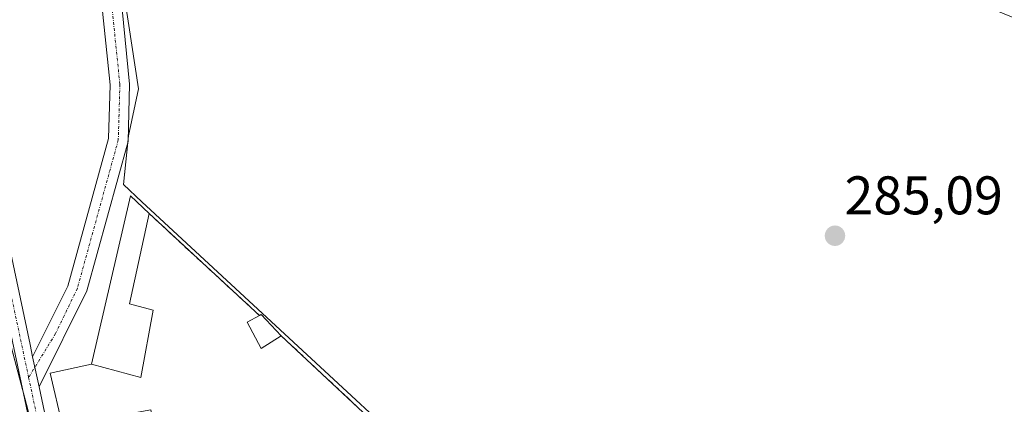
# Model space of a CAD drawing. Units: metres. Extents: x 612066 to 615562, y 4652986 to 4655354.
# Drawn here: x 615078 to 615259, y 4655143 to 4655214 of the extents above; entities that cross this region are included whole.
import ezdxf
from ezdxf.enums import TextEntityAlignment as Align

# ---------------------------------------------------------------- set-up
doc = ezdxf.new("R2010")
doc.units = ezdxf.units.M
doc.header["$MEASUREMENT"] = 0
doc.linetypes.add('TRAZO_Y_PUNTO', pattern=[1, 0.5, -0.25, 0, -0.25])
doc.linetypes.add('TRAZOSX2', pattern=[1.5, 1, -0.5])
for name, color, linetype, lineweight in [('Carátula', 7, 'Continuous', 5), ('Cultivos herbáceos CxS', 92, 'Continuous', 0), ('Cultivos leñosos', 92, 'Continuous', 0), ('Cultivos leñosos CxS', 92, 'Continuous', 0), ('Edificación industrial', 135, 'Continuous', 13), ('Edificación industrial Cxs', 135, 'Continuous', 13), ('Explanada', 19, 'Continuous', 0), ('Explanada Cxs', 19, 'Continuous', 0), ('Muro lineal', 1, 'TRAZOSX2', 13), ('Núcleo urbano', 19, 'Continuous', 0), ('Núcleo urbano CxS', 19, 'Continuous', 0), ('Pista no pavimentada', 254, 'Continuous', 13), ('Pista no pavimentada Cxs', 254, 'Continuous', 0), ('Pista pavimentada eje', 135, 'TRAZO_Y_PUNTO', 0), ('Punto de cota en terreno', 7, 'Continuous', 0), ('Rótulo de punto de cota en terreno', 19, 'Continuous', 0)]:
    doc.layers.add(name, color=color, linetype=linetype, lineweight=lineweight)
doc.styles.add('Arial', font='txt', dxfattribs={"height": 0.2})

# ---------------------------------------------------------------- blocks, each defined once
blk = doc.blocks.new('*U161')
at = {"layer": 'Cultivos herbáceos CxS', "color": 92, "linetype": 'Continuous', "lineweight": 0}
blk.add_polyline3d([(615060.23, 4655212.83, 286.17), (615079.76, 4655139.15, 286.69), (615099.72, 4655052.14, 286.5), (615184.22, 4655091.71, 285.65), (615186.41, 4655097.36, 285.38), (615195.39, 4655099.84, 285.47), (615207.77, 4655106.03, 285.51), (615217.37, 4655113.46, 285.55), (615220.92, 4655115.66, 285.5), (615226.34, 4655119.03, 285.53), (615231.3, 4655118.41, 285.52), (615238.11, 4655107.89, 285.5), (615241.48, 4655096.24, 285.53), (615270.27, 4655054.91, 285.37), (615282.06, 4655063, 285.74), (615298.91, 4655121.46, 285.62), (615306.21, 4655135.13, 285.76), (615324.16, 4655166.11, 285.47), (615332.04, 4655184.84, 285.66), (615463.78, 4655131.88, 284.87)], dxfattribs=at)
blk = doc.blocks.new('5PATER')
at = {"layer": 'Carátula', "linetype": 'Continuous', "lineweight": 5}
h = blk.add_hatch(color=250, dxfattribs=at)
edge = h.paths.add_edge_path()
edge.add_ellipse((0, 0.01), major_axis=(-1.33, -1.34), ratio=0.999422, start_angle=0, end_angle=360)
blk = doc.blocks.new('*U181')
at = {"layer": 'Explanada Cxs', "color": 19, "linetype": 'Continuous', "lineweight": 0}
for points in [[(615121.68, 4655159.33, 289.21), (615119.42, 4655158.1, 288.41), (615122, 4655153.21, 289.67), (615125.71, 4655155.58, 289.05), (615169.07, 4655115.05, 285.94), (615182.28, 4655103.49, 287.23), (615176.87, 4655097.41, 286.23), (615181.11, 4655093.34, 288.39), (615111.6, 4655064.16, 291.73), (615107.14, 4655084.53, 290.43), (615096.46, 4655082.15, 290.79), (615091.99, 4655102.74, 290.93), (615107.3, 4655109.55, 290.56), (615101.67, 4655141.96, 287.04), (615085.44, 4655138.97, 290.1), (615083.18, 4655148.71, 286.89), (615090.76, 4655150.35, 287.93), (615099.85, 4655147.92, 288.67), (615102.1, 4655160.32, 288.33), (615097.75, 4655161.48, 289.1), (615101.37, 4655178.1, 288.73), (615121.68, 4655159.33, 289.21)], [(615125.32, 4655113.25, 289.09), (615122.82, 4655128.41, 288.69), (615117.2, 4655127.48, 289.15), (615119.7, 4655112.32, 290.89), (615125.32, 4655113.25, 289.09)]]:
    blk.add_polyline3d(points, close=True, dxfattribs=at)

msp = doc.modelspace()

# ---------------------------------------------------------------- linework, layer by layer
at = {"layer": 'Cultivos herbáceos CxS', "color": 92, "linetype": 'Continuous', "lineweight": 0}
msp.add_polyline3d([(615026.51, 4655312.73, 286.1), (615027.05, 4655311.31, 286.18), (615036.94, 4655285.12, 286.55), (615048.13, 4655253.09, 286.53), (615056.62, 4655231.83, 286.47), (615056.68, 4655231.49, 286.46), (615058.26, 4655223.22, 286.28), (615058.49, 4655222.01, 286.23), (615059.09, 4655218.83, 286.12), (615059.34, 4655217.52, 286.13), (615059.59, 4655216.21, 286.14), (615060.23, 4655212.83, 286.17), (615060.38, 4655212.26, 286.19), (615061.03, 4655209.81, 286.26), (615062.35, 4655204.84, 286.31), (615078.46, 4655144.06, 286.6), (615079.76, 4655139.15, 286.69), (615095.96, 4655068.5, 286.95), (615098.76, 4655056.3, 286.68), (615099.72, 4655052.14, 286.5), (615100.61, 4655052.56, 286.33)], dxfattribs=at)
at = {"layer": 'Cultivos leñosos', "color": 92, "linetype": 'Continuous', "lineweight": 0}
msp.add_polyline3d([(615186.41, 4655097.36, 285.38), (615182.52, 4655103.28, 285.41), (615181.39, 4655105, 285.44), (615100.04, 4655180.27, 285.82), (615096.64, 4655183.42, 286.09), (615097.44, 4655191.21, 285.94), (615097.5, 4655191.77, 285.94), (615097.56, 4655192.39, 285.93), (615099.42, 4655201.06, 285.74), (615096.95, 4655217.16, 285.42), (615096.33, 4655228.61, 285.28), (615099.85, 4655235.41, 285.23), (615100.66, 4655236.97, 285.25), (615109.33, 4655245.33, 285.21), (615120.47, 4655252.76, 285.21), (615131.31, 4655260.5, 285.07), (615131.36, 4655260.51, 285.06), (615139.64, 4655262.48, 285.07), (615141.88, 4655263.02, 285.06)], dxfattribs=at)
at = {"layer": 'Cultivos leñosos CxS', "color": 92, "linetype": 'Continuous', "lineweight": 0}
msp.add_polyline3d([(615181.39, 4655105, 285.44), (615100.04, 4655180.27, 285.82), (615096.64, 4655183.42, 286.09), (615097.57, 4655192.39, 285.93), (615099.42, 4655201.06, 285.74), (615096.95, 4655217.16, 285.42), (615096.33, 4655228.61, 285.28), (615100.66, 4655236.97, 285.25), (615109.33, 4655245.33, 285.21), (615120.47, 4655252.76, 285.21), (615131.31, 4655260.5, 285.07), (615131.36, 4655260.51, 285.06), (615141.88, 4655263.02, 285.06), (615329.24, 4655185.96, 285.66), (615332.04, 4655184.84, 285.66), (615332.04, 4655184.84, 285.66), (615324.16, 4655166.11, 285.47), (615306.21, 4655135.13, 285.76)], dxfattribs=at)
at = {"layer": 'Edificación industrial', "color": 135, "linetype": 'Continuous', "lineweight": 13}
for points in [[(615090.76, 4655150.35, 287.93), (615097.98, 4655181.35, 289.04), (615101.37, 4655178.1, 288.73)], [(615090.76, 4655150.35, 287.93), (615099.85, 4655147.92, 288.67), (615102.1, 4655160.32, 288.33), (615097.75, 4655161.48, 289.1), (615101.37, 4655178.1, 288.73)], [(615121.68, 4655159.33, 289.21), (615122.01, 4655159.51, 289.19), (615125.71, 4655155.58, 289.05)], [(615121.68, 4655159.33, 289.21), (615119.42, 4655158.1, 288.41), (615122, 4655153.21, 289.67), (615125.71, 4655155.58, 289.05)]]:
    msp.add_polyline3d(points, dxfattribs=at)
at = {"layer": 'Edificación industrial Cxs', "color": 135, "linetype": 'Continuous', "lineweight": 13}
for points in [[(615101.37, 4655178.1, 288.73), (615097.75, 4655161.48, 289.1), (615102.1, 4655160.32, 288.33), (615099.85, 4655147.92, 288.67), (615090.76, 4655150.35, 287.93), (615097.98, 4655181.35, 289.04), (615101.37, 4655178.1, 288.73)], [(615125.71, 4655155.58, 289.05), (615122, 4655153.21, 289.67), (615119.42, 4655158.1, 288.41), (615121.68, 4655159.33, 289.21), (615122.01, 4655159.51, 289.19), (615125.71, 4655155.58, 289.05)]]:
    msp.add_polyline3d(points, close=True, dxfattribs=at)
at = {"layer": 'Explanada', "color": 19, "linetype": 'Continuous', "lineweight": 0}
for points in [[(615090.76, 4655150.35, 287.93), (615099.85, 4655147.92, 288.67), (615102.1, 4655160.32, 288.33), (615097.75, 4655161.48, 289.1), (615101.37, 4655178.1, 288.73)], [(615101.37, 4655178.1, 288.73), (615121.68, 4655159.33, 289.21)], [(615121.68, 4655159.33, 289.21), (615119.42, 4655158.1, 288.41), (615122, 4655153.21, 289.67), (615125.71, 4655155.58, 289.05)], [(615125.71, 4655155.58, 289.05), (615169.07, 4655115.05, 285.94), (615182.28, 4655103.49, 287.23)], [(615085.44, 4655138.97, 290.1), (615083.18, 4655148.71, 286.89), (615090.76, 4655150.35, 287.93)]]:
    msp.add_polyline3d(points, dxfattribs=at)
at = {"layer": 'Muro lineal', "color": 1, "linetype": 'TRAZOSX2', "lineweight": 13}
for points in [[(615101.37, 4655178.1, 288.73), (615121.68, 4655159.33, 289.21)], [(615125.71, 4655155.58, 289.05), (615169.07, 4655115.05, 285.94), (615182.28, 4655103.49, 287.23), (615190.89, 4655095.95, 287.64)]]:
    msp.add_polyline3d(points, dxfattribs=at)
at = {"layer": 'Núcleo urbano', "color": 19, "linetype": 'Continuous', "lineweight": 0}
for points in [[(615026.51, 4655312.73, 286.1), (615027.05, 4655311.31, 286.18), (615036.94, 4655285.12, 286.55), (615048.13, 4655253.09, 286.53), (615056.62, 4655231.83, 286.47), (615056.68, 4655231.49, 286.46), (615058.26, 4655223.22, 286.28), (615058.49, 4655222.01, 286.23), (615059.09, 4655218.83, 286.12), (615059.34, 4655217.52, 286.13), (615059.59, 4655216.21, 286.14), (615060.23, 4655212.83, 286.17), (615060.38, 4655212.26, 286.19), (615061.03, 4655209.81, 286.26), (615062.35, 4655204.84, 286.31), (615078.46, 4655144.06, 286.6), (615079.76, 4655139.15, 286.69), (615095.96, 4655068.5, 286.95), (615098.76, 4655056.3, 286.68), (615099.72, 4655052.14, 286.5), (615100.61, 4655052.56, 286.33)], [(615186.41, 4655097.36, 285.38), (615182.52, 4655103.28, 285.41), (615181.39, 4655105, 285.44), (615100.04, 4655180.27, 285.82), (615096.64, 4655183.42, 286.09), (615097.44, 4655191.21, 285.94), (615097.5, 4655191.77, 285.94), (615097.56, 4655192.39, 285.93), (615099.42, 4655201.06, 285.74), (615096.95, 4655217.16, 285.42), (615096.33, 4655228.61, 285.28), (615099.85, 4655235.41, 285.23), (615100.66, 4655236.97, 285.25), (615109.33, 4655245.33, 285.21), (615120.47, 4655252.76, 285.21), (615131.31, 4655260.5, 285.07), (615131.36, 4655260.51, 285.06), (615139.64, 4655262.48, 285.07), (615141.88, 4655263.02, 285.06)]]:
    msp.add_polyline3d(points, dxfattribs=at)
at = {"layer": 'Núcleo urbano CxS', "color": 19, "linetype": 'Continuous', "lineweight": 0}
msp.add_polyline3d([(615141.88, 4655263.02, 285.06), (615131.36, 4655260.51, 285.06), (615131.31, 4655260.5, 285.07), (615120.47, 4655252.76, 285.21), (615109.33, 4655245.33, 285.21), (615100.66, 4655236.97, 285.25), (615096.33, 4655228.61, 285.28), (615096.95, 4655217.16, 285.42), (615099.42, 4655201.06, 285.74), (615097.57, 4655192.39, 285.93), (615096.64, 4655183.42, 286.09), (615100.04, 4655180.27, 285.82), (615181.39, 4655105, 285.44), (615186.41, 4655097.36, 285.38), (615184.22, 4655091.71, 285.65), (615099.72, 4655052.14, 286.5), (615079.76, 4655139.15, 286.69), (615060.23, 4655212.83, 286.17), (615056.62, 4655231.83, 286.47), (615048.13, 4655253.09, 286.53), (615036.94, 4655285.12, 286.55), (615026.52, 4655312.73, 286.1), (615141.88, 4655263.02, 285.06)], close=True, dxfattribs=at)
at = {"layer": 'Pista no pavimentada', "color": 254, "linetype": 'Continuous', "lineweight": 13}
for points in [[(615079.93, 4655151.72, 286.8), (615086.4, 4655164.72, 286.74), (615093.9, 4655191.92, 286.05), (615094.18, 4655201.8, 285.96), (615092.8, 4655215.36, 285.66), (615091.87, 4655223.93, 285.55), (615092.11, 4655227.51, 285.51), (615093.07, 4655231.39, 285.44), (615095.01, 4655235.63, 285.3), (615102.74, 4655243.51, 285.16), (615123.77, 4655258.97, 285.05), (615130.4, 4655263.02, 284.93), (615133.08, 4655265.41, 284.91)], [(615139.78, 4655262.42, 285.07), (615130.34, 4655258.52, 285.18), (615127, 4655256.86, 285.16), (615105.11, 4655240.77, 285.21), (615098.03, 4655233.55, 285.28), (615096.49, 4655230.19, 285.29), (615095.69, 4655226.95, 285.33), (615095.49, 4655224, 285.37), (615096.39, 4655215.74, 285.5), (615097.79, 4655201.93, 285.85), (615097.49, 4655191.38, 285.94), (615089.91, 4655163.88, 286.78), (615081.11, 4655146.16, 286.85)], [(615064.44, 4655219.81, 286.06), (615069.57, 4655200.41, 286.44), (615079.45, 4655154, 286.81), (615079.93, 4655151.72, 286.8)], [(615107.16, 4655012.95, 286.72), (615097.57, 4655052.27, 286.79), (615094.59, 4655067.7, 286.76), (615076.49, 4655153.37, 286.83), (615066.62, 4655199.71, 286.48), (615065.52, 4655203.89, 286.41)], [(615079.93, 4655151.72, 286.8), (615081.11, 4655146.16, 286.85)], [(615079.93, 4655151.72, 286.8), (615081.11, 4655146.16, 286.85)], [(615081.11, 4655146.16, 286.85), (615097.55, 4655068.3, 287.01), (615100.53, 4655052.91, 286.3), (615112.28, 4655004.74, 286.69), (615130.57, 4654940.01, 287.04)]]:
    msp.add_polyline3d(points, dxfattribs=at)
at = {"layer": 'Pista no pavimentada Cxs', "color": 254, "linetype": 'Continuous', "lineweight": 0}
for points in [[(615107.16, 4655012.95, 286.72), (615097.57, 4655052.27, 286.79), (615094.59, 4655067.7, 286.76), (615076.49, 4655153.37, 286.83), (615066.62, 4655199.71, 286.48), (615065.52, 4655203.89, 286.41), (615062.83, 4655214.07, 286.23), (615061.83, 4655217.88, 286.26), (615063.51, 4655219.15, 286.13), (615064.44, 4655219.81, 286.06), (615069.57, 4655200.41, 286.44), (615079.45, 4655154, 286.81), (615079.93, 4655151.72, 286.8), (615079.93, 4655151.72, 286.8), (615081.11, 4655146.16, 286.85), (615097.55, 4655068.3, 287.01), (615100.53, 4655052.91, 286.3), (615112.28, 4655004.74, 286.69)], [(615096.39, 4655215.74, 285.5), (615097.79, 4655201.93, 285.85), (615097.49, 4655191.38, 285.94), (615089.91, 4655163.88, 286.78), (615081.11, 4655146.16, 286.85), (615079.93, 4655151.72, 286.8), (615086.4, 4655164.72, 286.74), (615093.9, 4655191.92, 286.05), (615094.18, 4655201.8, 285.96), (615092.8, 4655215.36, 285.66)]]:
    msp.add_polyline3d(points, dxfattribs=at)
at = {"layer": 'Pista pavimentada eje', "color": 135, "linetype": 'TRAZO_Y_PUNTO', "lineweight": 0}
for points in [[(615138.23, 4655265.36, 284.96), (615130.38, 4655260.78, 285.06), (615126.18, 4655258.49, 285.17), (615103.93, 4655242.14, 285.21), (615096.52, 4655234.59, 285.29), (615094.78, 4655230.79, 285.37), (615093.9, 4655227.23, 285.42), (615093.68, 4655223.97, 285.46), (615094.6, 4655215.55, 285.58), (615095.99, 4655201.87, 285.96), (615095.7, 4655191.65, 286.04), (615088.16, 4655164.3, 286.76), (615084.14, 4655155.97, 286.81), (615079.19, 4655147.91, 286.74)], [(615064.36, 4655212.22, 286.29), (615067.55, 4655202.15, 286.45), (615068.1, 4655200.06, 286.46), (615079.19, 4655147.91, 286.74)], [(615079.19, 4655147.91, 286.74), (615096.07, 4655068, 286.96), (615099.05, 4655052.59, 286.56), (615109.72, 4655008.85, 286.77), (615110.64, 4655005.42, 286.81)]]:
    msp.add_polyline3d(points, dxfattribs=at)

# ---------------------------------------------------------------- block references
at = {"layer": 'Cultivos herbáceos CxS', "color": 92, "linetype": 'Continuous', "lineweight": 0}
msp.add_blockref('*U161', (0, 0), dxfattribs=at)
at = {"layer": 'Explanada Cxs', "color": 19, "linetype": 'Continuous', "lineweight": 0}
msp.add_blockref('*U181', (0, 0), dxfattribs=at)
at = {"layer": 'Punto de cota en terreno', "linetype": 'Continuous', "lineweight": 0}
msp.add_blockref('5PATER', (615227.7, 4655174, 285.09), dxfattribs=at)

# ---------------------------------------------------------------- texts
at = {"layer": 'Rótulo de punto de cota en terreno', "color": 19, "linetype": 'Continuous', "lineweight": 0, "style": 'Arial'}
msp.add_text('285,09', height=7, dxfattribs=at).set_placement((615229.46, 4655175.76), align=Align.BOTTOM_LEFT)

doc.saveas('drawing.dxf')
